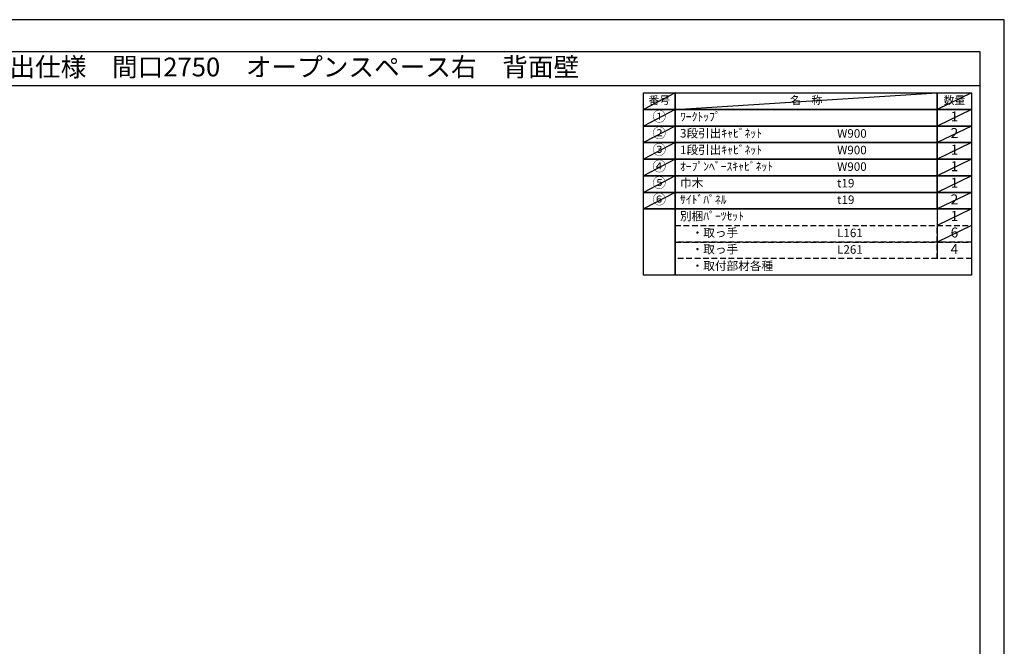
# Model space of a CAD drawing. Extents: x 83844 to 96318, y -11020 to -2200.
# Drawn here: x 89770 to 96318, y -6364 to -2200 of the extents above; entities that cross this region are included whole.
import ezdxf
from ezdxf.enums import TextEntityAlignment as Align

# ---------------------------------------------------------------- set-up
doc = ezdxf.new("R2010")
doc.units = 0
doc.header["$LTSCALE"] = 50
doc.header["$MEASUREMENT"] = 0
doc.linetypes.add('DASHED', pattern=[0.75, 0.5, -0.25])
doc.layers.get('DEFPOINTS').update_dxf_attribs({"color": 146, "linetype": 'CONTINUOUS'})
doc.layers.add('160-文字', color=254, linetype='CONTINUOUS')
doc.layers.add('190-図面外枠', color=5, linetype='CONTINUOUS')
doc.styles.add('KH001', font='txt')

# ---------------------------------------------------------------- blocks, each defined once
blk = doc.blocks.new('A$C5D946DDC')
at = {"layer": '190-図面外枠'}
for p, q in [((271, 14349), (20519, 14349)), ((20519, 14349), (20519, 351))]:
    blk.add_line(p, q, dxfattribs=at)
at = {"layer": 'DEFPOINTS'}
blk.add_lwpolyline([(0, 0), (20790, 0), (20790, 14700), (0, 14700)], close=True, dxfattribs=at)

msp = doc.modelspace()

# ---------------------------------------------------------------- linework, layer by layer
at = {"layer": '160-文字', "color": 6}
msp.add_line((95871.85, -3457.56), (95871.85, -3788.04), dxfattribs=at)
for points in [[(93917.8, -2686.44), (94128.98, -2686.44), (94128.98, -2796.6), (93917.8, -2796.6)], [(94128.98, -2686.44), (95871.85, -2686.44), (95871.85, -2796.6), (94128.98, -2796.6)], [(95871.85, -2686.44), (96100.73, -2686.44), (96100.73, -2796.6), (95871.85, -2796.6)], [(93917.8, -2796.6), (94128.98, -2796.6), (94128.98, -2906.76), (93917.8, -2906.76)], [(94128.98, -2796.6), (95871.85, -2796.6), (95871.85, -2906.76), (94128.98, -2906.76)], [(95871.85, -2796.6), (96100.73, -2796.6), (96100.73, -2906.76), (95871.85, -2906.76)], [(93917.8, -2906.76), (94128.98, -2906.76), (94128.98, -3016.92), (93917.8, -3016.92)], [(94128.98, -2906.76), (95871.85, -2906.76), (95871.85, -3016.92), (94128.98, -3016.92)], [(95871.85, -2906.76), (96100.73, -2906.76), (96100.73, -3016.92), (95871.85, -3016.92)], [(93917.8, -3016.92), (94128.98, -3016.92), (94128.98, -3127.08), (93917.8, -3127.08)], [(94128.98, -3016.92), (95871.85, -3016.92), (95871.85, -3127.08), (94128.98, -3127.08)], [(95871.85, -3016.92), (96100.73, -3016.92), (96100.73, -3127.08), (95871.85, -3127.08)], [(93917.8, -3127.08), (94128.98, -3127.08), (94128.98, -3237.24), (93917.8, -3237.24)], [(94128.98, -3127.08), (95871.85, -3127.08), (95871.85, -3237.24), (94128.98, -3237.24)], [(95871.85, -3127.08), (96100.73, -3127.08), (96100.73, -3237.24), (95871.85, -3237.24)], [(93917.8, -3237.24), (94128.98, -3237.24), (94128.98, -3347.4), (93917.8, -3347.4)], [(94128.98, -3237.24), (95871.85, -3237.24), (95871.85, -3347.4), (94128.98, -3347.4)], [(95871.85, -3237.24), (96100.73, -3237.24), (96100.73, -3347.4), (95871.85, -3347.4)], [(93917.8, -3347.4), (94128.98, -3347.4), (94128.98, -3457.56), (93917.8, -3457.56)], [(94128.98, -3347.4), (95871.85, -3347.4), (95871.85, -3457.56), (94128.98, -3457.56)], [(95871.85, -3347.4), (96100.73, -3347.4), (96100.73, -3457.56), (95871.85, -3457.56)], [(93917.8, -3457.56), (94128.98, -3457.56), (94128.98, -3898.2), (93917.8, -3898.2)], [(94128.98, -3457.56), (96100.73, -3457.56), (96100.73, -3898.2), (94128.98, -3898.2)]]:
    msp.add_lwpolyline(points, close=True, dxfattribs=at)
at = {"layer": '160-文字', "linetype": 'DASHED', "ltscale": 1.5}
for points in [[(94128.98, -3567.72), (95871.85, -3567.72), (95871.85, -3677.88), (94128.98, -3677.88)], [(95871.85, -3567.72), (96100.73, -3567.72), (96100.73, -3677.88), (95871.85, -3677.88)], [(94128.98, -3677.88), (95871.85, -3677.88), (95871.85, -3788.04), (94128.98, -3788.04)], [(95871.85, -3677.88), (96100.73, -3677.88), (96100.73, -3788.04), (95871.85, -3788.04)]]:
    msp.add_lwpolyline(points, close=True, dxfattribs=at)
at = {"layer": '190-図面外枠'}
msp.add_lwpolyline([(84006.51, -2636.44), (96155.33, -2636.44)], dxfattribs=at)
at = {"layer": 'DEFPOINTS'}
for p, q in [((94128.98, -2686.44), (93917.8, -2796.6)), ((94128.98, -2796.6), (95871.85, -2686.44)), ((96100.73, -2686.44), (95871.85, -2796.6)), ((93917.8, -2796.6), (95871.85, -2796.6)), ((94128.98, -2796.6), (93917.8, -2906.76)), ((96100.73, -2796.6), (95871.85, -2906.76)), ((94128.98, -2906.76), (93917.8, -3016.92)), ((96100.73, -2906.76), (95871.85, -3016.92)), ((94128.98, -3016.92), (93917.8, -3127.08)), ((96100.73, -3016.92), (95871.85, -3127.08)), ((94128.98, -3127.08), (93917.8, -3237.24)), ((96100.73, -3127.08), (95871.85, -3237.24)), ((94128.98, -3237.24), (93917.8, -3347.4)), ((96100.73, -3237.24), (95871.85, -3347.4)), ((94128.98, -3347.4), (93917.8, -3457.56)), ((96100.73, -3347.4), (95871.85, -3457.56)), ((96100.73, -3457.56), (95871.85, -3567.72)), ((96100.73, -3567.72), (95871.85, -3677.88))]:
    msp.add_line(p, q, dxfattribs=at)

# ---------------------------------------------------------------- block references
at = {"layer": '190-図面外枠', "xscale": 0.599999999976717, "yscale": 0.599999999976717, "zscale": 0.599999999976717}
msp.add_blockref('A$C5D946DDC', (83843.92, -11020), dxfattribs=at)

# ---------------------------------------------------------------- texts
at = {"layer": '160-文字', "style": 'KH001'}
msp.add_text('キッチンバックセット\u3000bs-B3\u3000ベースのみ\u3000オープンスペース付き\u3000引出仕様\u3000間口2750\u3000オープンスペース右\u3000背面壁', height=125, dxfattribs=at).set_placement((84134.75, -2514.44), align=Align.MIDDLE_LEFT)
for s, insert, char_height, attachment_point in [('番号', (94023.39, -2741.52), 52.65, 5), ('名\u3000称', (95000.41, -2741.52), 52.65, 5), ('数量', (95986.29, -2741.52), 52.65, 5), ('①', (94023.39, -2851.68), 66.42, 5), ('ﾜｰｸﾄｯﾌﾟ', (94161.38, -2851.68), 56.7, 4), ('1', (95986.29, -2851.68), 66.42, 5), ('②', (94023.39, -2961.84), 66.42, 5), ('3段引出ｷｬﾋﾞﾈｯﾄ', (94161.38, -2961.84), 56.7, 4), ('W900', (95206.1, -2963.28), 56.7, 4), ('2', (95986.29, -2961.84), 66.42, 5), ('③', (94023.39, -3072), 66.42, 5), ('1段引出ｷｬﾋﾞﾈｯﾄ', (94161.38, -3072), 56.7, 4), ('W900', (95206.1, -3073.44), 56.7, 4), ('1', (95986.29, -3072), 66.42, 5), ('④', (94023.39, -3182.16), 66.42, 5), ('ｵｰﾌﾟﾝﾍﾞｰｽｷｬﾋﾞﾈｯﾄ', (94161.38, -3182.16), 56.7, 4), ('1', (95986.29, -3182.16), 66.42, 5), ('W900', (95206.1, -3183.6), 56.7, 4), ('⑤', (94023.39, -3292.32), 66.42, 5), ('巾木', (94161.38, -3292.32), 56.7, 4), ('t19', (95206.1, -3293.76), 56.7, 4), ('1', (95986.29, -3292.32), 66.42, 5), ('⑥', (94023.39, -3402.48), 66.42, 5), ('ｻｲﾄﾞﾊﾟﾈﾙ', (94161.38, -3402.48), 56.7, 4), ('t19', (95206.1, -3403.92), 56.7, 4), ('2', (95986.29, -3402.48), 66.42, 5), ('別梱ﾊﾟｰﾂｾｯﾄ', (94161.38, -3512.64), 56.7, 4), ('1', (95986.29, -3512.64), 66.42, 5), ('\u3000・取っ手', (94161.38, -3622.8), 56.7, 4), ('L161', (95206.1, -3624.24), 56.7, 4), ('6', (95986.29, -3622.8), 66.42, 5), ('\u3000・取っ手', (94161.38, -3732.96), 56.7, 4), ('L261', (95206.1, -3734.4), 56.7, 4), ('4', (95986.29, -3732.96), 66.42, 5), ('\u3000・取付部材各種', (94161.38, -3843.12), 56.7, 4)]:
    msp.add_mtext(s, dxfattribs=dict(at, insert=insert, char_height=char_height, attachment_point=attachment_point))

doc.saveas('drawing.dxf')
